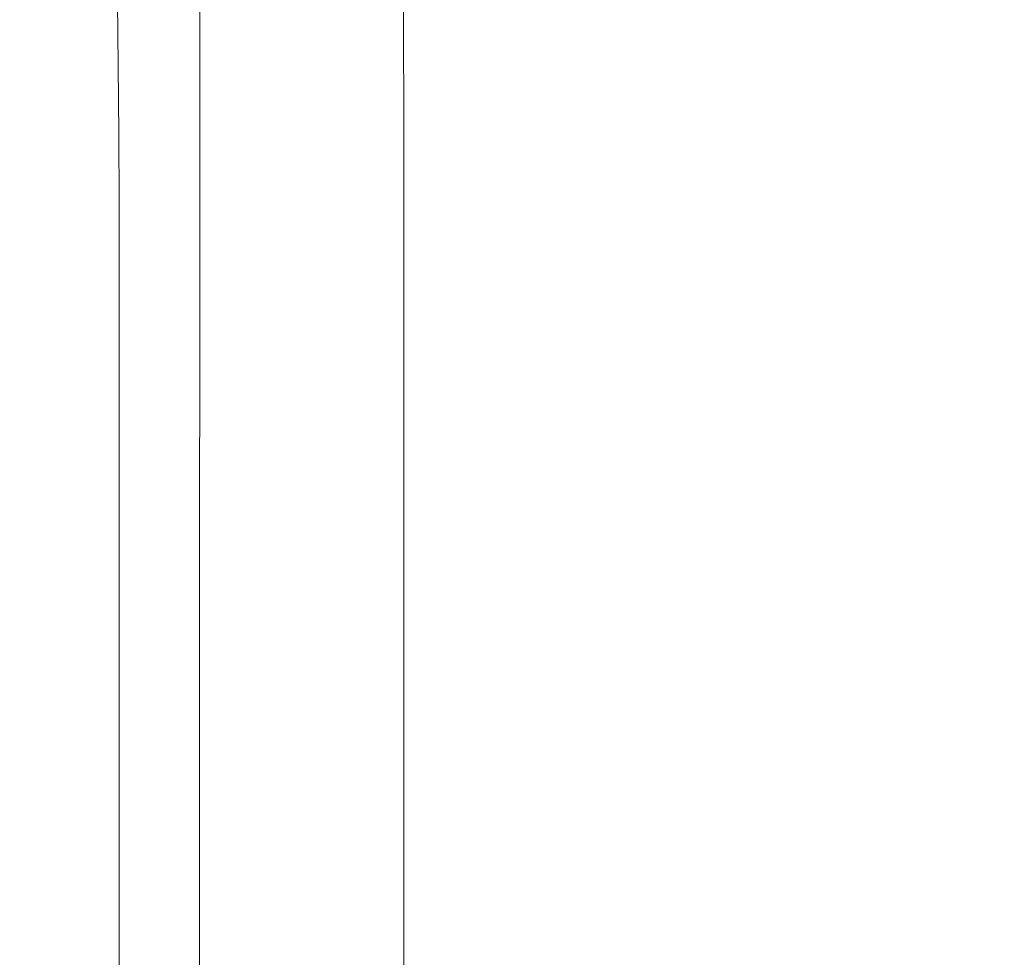
# Model space of a CAD drawing. Extents: x -799 to 799, y -364 to 364.
# Drawn here: x 477 to 638, y -5 to 148 of the extents above; entities that cross this region are included whole.
import ezdxf

# ---------------------------------------------------------------- set-up
doc = ezdxf.new("R2010")
doc.units = 0
doc.header["$LTSCALE"] = 500
doc.header["$MEASUREMENT"] = 0
doc.layers.add('NOVOTERM_CERAMIKA', color=7, linetype='Continuous')

msp = doc.modelspace()

# ---------------------------------------------------------------- linework, layer by layer
at = {"layer": 'NOVOTERM_CERAMIKA', "lineweight": 0}
for points, invisible_edges in [([(505.63, 152.65, 167.9), (505.77, 141.99, 167.9), (722.47, 167.41, 510.67), (722.32, 180.02, 510.67)], 15), ([(505.77, 141.99, 167.9), (505.86, 130.81, 167.91), (722.56, 154.21, 510.67), (722.47, 167.41, 510.67)], 15), ([(797.76, 161.28, 574.62), (797.82, 146.97, 574.62), (548.84, 146.63, 30.59), (548.78, 160.9, 30.59)], 15), ([(513.33, 145.23, 2.32), (513.29, 159.33, 2.32), (516.8, 159.53, 3.54), (516.84, 145.41, 3.54)], 15), ([(516.84, 145.41, 3.54), (516.8, 159.53, 3.54), (520.25, 159.72, 4.84), (520.29, 145.58, 4.84)], 15), ([(520.29, 145.58, 4.84), (520.25, 159.72, 4.84), (523.64, 159.91, 6.24), (523.68, 145.75, 6.25)], 15), ([(523.68, 145.75, 6.25), (523.64, 159.91, 6.24), (526.95, 160.08, 7.78), (526.99, 145.9, 7.78)], 15), ([(526.99, 145.9, 7.78), (526.95, 160.08, 7.78), (530.16, 160.25, 9.46), (530.21, 146.05, 9.46)], 15), ([(530.21, 146.05, 9.46), (530.16, 160.25, 9.46), (533.25, 160.41, 11.33), (533.3, 146.19, 11.33)], 15), ([(533.3, 146.19, 11.33), (533.25, 160.41, 11.33), (536.22, 160.55, 13.4), (536.27, 146.32, 13.4)], 15), ([(536.27, 146.32, 13.4), (536.22, 160.55, 13.4), (539.5, 160.68, 16.65), (539.55, 146.44, 16.65)], 15), ([(539.55, 146.44, 16.65), (539.5, 160.68, 16.65), (543.54, 160.8, 22.05), (543.59, 146.54, 22.06)], 14), ([(543.59, 146.54, 22.06), (543.54, 160.8, 22.05), (548.78, 160.9, 30.59), (548.84, 146.63, 30.59)], 15), ([(506.24, 144.87, 0), (506.21, 158.92, 0), (509.76, 159.13, 1.15), (509.79, 145.05, 1.15)], 14), ([(509.79, 145.05, 1.15), (509.76, 159.13, 1.15), (513.29, 159.33, 2.32), (513.33, 145.23, 2.32)], 15), ([(722.56, 154.21, 510.67), (505.86, 130.81, 167.91), (505.9, 119.25, 167.92), (722.6, 140.58, 510.67)], 15), ([(498.61, 141.18, 158.62), (498.47, 151.77, 158.61), (492.76, 151.08, 152.01), (492.9, 140.54, 152.02)], 15), ([(505.77, 141.99, 167.9), (505.63, 152.65, 167.9), (498.47, 151.77, 158.61), (498.61, 141.18, 158.62)], 15), ([(484.23, 139.61, 144.42), (484.1, 150.05, 144.41), (480.38, 149.62, 142.18), (480.5, 139.22, 142.18)], 15), ([(488.23, 140.03, 147.49), (488.1, 150.52, 147.48), (484.1, 150.05, 144.41), (484.23, 139.61, 144.42)], 15), ([(492.9, 140.54, 152.02), (492.76, 151.08, 152.01), (488.1, 150.52, 147.48), (488.23, 140.03, 147.49)], 14), ([(480.5, 139.22, 142.18), (480.38, 149.62, 142.18), (476.53, 149.18, 140.17), (476.64, 138.82, 140.17)], 15), ([(539.57, 131.92, 16.65), (539.55, 146.44, 16.65), (543.59, 146.54, 22.06), (543.61, 132.01, 22.06)], 14), ([(543.61, 132.01, 22.06), (543.59, 146.54, 22.06), (548.84, 146.63, 30.59), (548.85, 132.09, 30.6)], 15), ([(797.82, 146.97, 574.62), (797.84, 132.4, 574.62), (548.85, 132.09, 30.6), (548.84, 146.63, 30.59)], 15), ([(506.24, 130.52, 0), (506.24, 144.87, 0), (509.79, 145.05, 1.15), (509.8, 130.68, 1.15)], 14), ([(509.8, 130.68, 1.15), (509.79, 145.05, 1.15), (513.33, 145.23, 2.32), (513.34, 130.84, 2.32)], 15), ([(513.34, 130.84, 2.32), (513.33, 145.23, 2.32), (516.84, 145.41, 3.54), (516.85, 131, 3.54)], 15), ([(516.85, 131, 3.54), (516.84, 145.41, 3.54), (520.29, 145.58, 4.84), (520.3, 131.15, 4.85)], 15), ([(520.3, 131.15, 4.85), (520.29, 145.58, 4.84), (523.68, 145.75, 6.25), (523.7, 131.3, 6.25)], 15), ([(523.7, 131.3, 6.25), (523.68, 145.75, 6.25), (526.99, 145.9, 7.78), (527.01, 131.44, 7.78)], 15), ([(527.01, 131.44, 7.78), (526.99, 145.9, 7.78), (530.21, 146.05, 9.46), (530.22, 131.57, 9.47)], 15), ([(530.22, 131.57, 9.47), (530.21, 146.05, 9.46), (533.3, 146.19, 11.33), (533.32, 131.7, 11.33)], 15), ([(533.32, 131.7, 11.33), (533.3, 146.19, 11.33), (536.27, 146.32, 13.4), (536.28, 131.81, 13.4)], 15), ([(536.28, 131.81, 13.4), (536.27, 146.32, 13.4), (539.55, 146.44, 16.65), (539.57, 131.92, 16.65)], 15), ([(505.86, 130.81, 167.91), (505.77, 141.99, 167.9), (498.61, 141.18, 158.62), (498.7, 130.07, 158.62)], 15), ([(488.31, 129.03, 147.5), (488.23, 140.03, 147.49), (484.23, 139.61, 144.42), (484.31, 128.64, 144.43)], 15), ([(492.98, 129.49, 152.02), (492.9, 140.54, 152.02), (488.23, 140.03, 147.49), (488.31, 129.03, 147.5)], 14), ([(498.7, 130.07, 158.62), (498.61, 141.18, 158.62), (492.9, 140.54, 152.02), (492.98, 129.49, 152.02)], 15), ([(505.9, 119.25, 167.92), (505.92, 107.44, 167.93), (722.62, 126.65, 510.67), (722.6, 140.58, 510.67)], 15), ([(480.57, 128.29, 142.19), (480.5, 139.22, 142.18), (476.64, 138.82, 140.17), (476.71, 127.93, 140.18)], 15), ([(484.31, 128.64, 144.43), (484.23, 139.61, 144.42), (480.5, 139.22, 142.18), (480.57, 128.29, 142.19)], 15), ([(539.56, 117.26, 16.66), (539.57, 131.92, 16.65), (543.61, 132.01, 22.06), (543.61, 117.34, 22.06)], 14), ([(543.61, 117.34, 22.06), (543.61, 132.01, 22.06), (548.85, 132.09, 30.6), (548.85, 117.41, 30.6)], 15), ([(797.84, 132.4, 574.62), (797.84, 117.69, 574.62), (548.85, 117.41, 30.6), (548.85, 132.09, 30.6)], 15), ([(505.9, 119.25, 167.92), (505.86, 130.81, 167.91), (498.7, 130.07, 158.62), (498.74, 118.58, 158.63)], 15), ([(506.23, 116.02, 0), (506.24, 130.52, 0), (509.8, 130.68, 1.15), (509.79, 116.16, 1.15)], 14), ([(509.79, 116.16, 1.15), (509.8, 130.68, 1.15), (513.34, 130.84, 2.32), (513.33, 116.3, 2.32)], 15), ([(513.33, 116.3, 2.32), (513.34, 130.84, 2.32), (516.85, 131, 3.54), (516.84, 116.44, 3.55)], 15), ([(516.84, 116.44, 3.55), (516.85, 131, 3.54), (520.3, 131.15, 4.85), (520.3, 116.58, 4.85)], 15), ([(520.3, 116.58, 4.85), (520.3, 131.15, 4.85), (523.7, 131.3, 6.25), (523.69, 116.71, 6.25)], 15), ([(523.69, 116.71, 6.25), (523.7, 131.3, 6.25), (527.01, 131.44, 7.78), (527, 116.84, 7.78)], 15), ([(527, 116.84, 7.78), (527.01, 131.44, 7.78), (530.22, 131.57, 9.47), (530.22, 116.96, 9.47)], 15), ([(530.22, 116.96, 9.47), (530.22, 131.57, 9.47), (533.32, 131.7, 11.33), (533.32, 117.07, 11.34)], 15), ([(533.32, 117.07, 11.34), (533.32, 131.7, 11.33), (536.28, 131.81, 13.4), (536.28, 117.17, 13.41)], 15), ([(536.28, 117.17, 13.41), (536.28, 131.81, 13.4), (539.57, 131.92, 16.65), (539.56, 117.26, 16.66)], 15), ([(488.35, 117.64, 147.51), (488.31, 129.03, 147.5), (484.31, 128.64, 144.43), (484.34, 117.29, 144.43)], 15), ([(493.02, 118.05, 152.03), (492.98, 129.49, 152.02), (488.31, 129.03, 147.5), (488.35, 117.64, 147.51)], 14), ([(498.74, 118.58, 158.63), (498.7, 130.07, 158.62), (492.98, 129.49, 152.02), (493.02, 118.05, 152.03)], 15), ([(480.61, 116.97, 142.2), (480.57, 128.29, 142.19), (476.71, 127.93, 140.18), (476.74, 116.65, 140.19)], 15), ([(484.34, 117.29, 144.43), (484.31, 128.64, 144.43), (480.57, 128.29, 142.19), (480.61, 116.97, 142.2)], 15), ([(505.92, 107.44, 167.93), (505.92, 95.5, 167.94), (722.62, 112.58, 510.67), (722.62, 126.65, 510.67)], 15), ([(505.92, 107.44, 167.93), (505.9, 119.25, 167.92), (498.74, 118.58, 158.63), (498.76, 106.84, 158.64)], 15), ([(488.37, 105.99, 147.51), (488.35, 117.64, 147.51), (484.34, 117.29, 144.43), (484.36, 105.68, 144.44)], 15), ([(493.04, 106.36, 152.04), (493.02, 118.05, 152.03), (488.35, 117.64, 147.51), (488.37, 105.99, 147.51)], 14), ([(498.76, 106.84, 158.64), (498.74, 118.58, 158.63), (493.02, 118.05, 152.03), (493.04, 106.36, 152.04)], 15), ([(797.84, 102.98, 574.62), (548.85, 102.74, 30.6), (548.85, 117.41, 30.6), (797.84, 117.69, 574.62)], 15), ([(480.62, 105.39, 142.21), (480.61, 116.97, 142.2), (476.74, 116.65, 140.19), (476.75, 105.11, 140.2)], 15), ([(484.36, 105.68, 144.44), (484.34, 117.29, 144.43), (480.61, 116.97, 142.2), (480.62, 105.39, 142.21)], 15), ([(506.22, 101.51, 0), (506.23, 116.02, 0), (509.79, 116.16, 1.15), (509.78, 101.64, 1.15)], 14), ([(509.78, 101.64, 1.15), (509.79, 116.16, 1.15), (513.33, 116.3, 2.32), (513.32, 101.76, 2.32)], 15), ([(513.32, 101.76, 2.32), (513.33, 116.3, 2.32), (516.84, 116.44, 3.55), (516.83, 101.89, 3.55)], 15), ([(516.83, 101.89, 3.55), (516.84, 116.44, 3.55), (520.3, 116.58, 4.85), (520.29, 102.01, 4.85)], 15), ([(520.29, 102.01, 4.85), (520.3, 116.58, 4.85), (523.69, 116.71, 6.25), (523.69, 102.12, 6.25)], 15), ([(523.69, 102.12, 6.25), (523.69, 116.71, 6.25), (527, 116.84, 7.78), (527, 102.23, 7.79)], 15), ([(527, 102.23, 7.79), (527, 116.84, 7.78), (530.22, 116.96, 9.47), (530.21, 102.34, 9.47)], 15), ([(530.21, 102.34, 9.47), (530.22, 116.96, 9.47), (533.32, 117.07, 11.34), (533.31, 102.43, 11.34)], 15), ([(533.31, 102.43, 11.34), (533.32, 117.07, 11.34), (536.28, 117.17, 13.41), (536.28, 102.52, 13.41)], 15), ([(536.28, 102.52, 13.41), (536.28, 117.17, 13.41), (539.56, 117.26, 16.66), (539.56, 102.6, 16.66)], 15), ([(539.56, 102.6, 16.66), (539.56, 117.26, 16.66), (543.61, 117.34, 22.06), (543.61, 102.67, 22.06)], 14), ([(543.61, 102.67, 22.06), (543.61, 117.34, 22.06), (548.85, 117.41, 30.6), (548.85, 102.74, 30.6)], 15), ([(505.92, 95.5, 167.94), (505.93, 83.57, 167.94), (722.62, 98.51, 510.67), (722.62, 112.58, 510.67)], 15), ([(493.04, 94.55, 152.05), (493.04, 106.36, 152.04), (488.37, 105.99, 147.51), (488.37, 94.21, 147.52)], 14), ([(498.76, 94.97, 158.65), (498.76, 106.84, 158.64), (493.04, 106.36, 152.04), (493.04, 94.55, 152.05)], 15), ([(505.92, 95.5, 167.94), (505.92, 107.44, 167.93), (498.76, 106.84, 158.64), (498.76, 94.97, 158.65)], 15), ([(480.61, 93.68, 142.22), (480.62, 105.39, 142.21), (476.75, 105.11, 140.2), (476.75, 93.43, 140.2)], 15), ([(484.36, 93.94, 144.45), (484.36, 105.68, 144.44), (480.62, 105.39, 142.21), (480.61, 93.68, 142.22)], 15), ([(488.37, 94.21, 147.52), (488.37, 105.99, 147.51), (484.36, 105.68, 144.44), (484.36, 93.94, 144.45)], 15), ([(506.21, 87.01, 0), (506.22, 101.51, 0), (509.78, 101.64, 1.15), (509.77, 87.12, 1.15)], 14), ([(509.77, 87.12, 1.15), (509.78, 101.64, 1.15), (513.32, 101.76, 2.32), (513.32, 87.23, 2.32)], 15), ([(513.32, 87.23, 2.32), (513.32, 101.76, 2.32), (516.83, 101.89, 3.55), (516.83, 87.33, 3.55)], 15), ([(516.83, 87.33, 3.55), (516.83, 101.89, 3.55), (520.29, 102.01, 4.85), (520.29, 87.43, 4.85)], 15), ([(520.29, 87.43, 4.85), (520.29, 102.01, 4.85), (523.69, 102.12, 6.25), (523.68, 87.53, 6.26)], 15), ([(523.68, 87.53, 6.26), (523.69, 102.12, 6.25), (527, 102.23, 7.79), (526.99, 87.63, 7.79)], 15), ([(526.99, 87.63, 7.79), (527, 102.23, 7.79), (530.21, 102.34, 9.47), (530.21, 87.72, 9.48)], 15), ([(530.21, 87.72, 9.48), (530.21, 102.34, 9.47), (533.31, 102.43, 11.34), (533.31, 87.8, 11.34)], 15), ([(533.31, 87.8, 11.34), (533.31, 102.43, 11.34), (536.28, 102.52, 13.41), (536.28, 87.88, 13.41)], 15), ([(536.28, 87.88, 13.41), (536.28, 102.52, 13.41), (539.56, 102.6, 16.66), (539.56, 87.94, 16.66)], 15), ([(539.56, 87.94, 16.66), (539.56, 102.6, 16.66), (543.61, 102.67, 22.06), (543.6, 88.01, 22.07)], 14), ([(543.6, 88.01, 22.07), (543.61, 102.67, 22.06), (548.85, 102.74, 30.6), (548.85, 88.06, 30.6)], 15), ([(797.84, 102.98, 574.62), (797.84, 88.27, 574.62), (548.85, 88.06, 30.6), (548.85, 102.74, 30.6)], 15), ([(505.93, 83.57, 167.94), (505.93, 71.63, 167.95), (722.62, 84.43, 510.67), (722.62, 98.51, 510.67)], 15), ([(498.76, 83.09, 158.66), (498.76, 94.97, 158.65), (493.04, 94.55, 152.05), (493.04, 82.73, 152.06)], 15), ([(505.93, 83.57, 167.94), (505.92, 95.5, 167.94), (498.76, 94.97, 158.65), (498.76, 83.09, 158.66)], 15), ([(480.61, 81.97, 142.22), (480.61, 93.68, 142.22), (476.75, 93.43, 140.2), (476.75, 81.75, 140.21)], 15), ([(484.36, 82.19, 144.46), (484.36, 93.94, 144.45), (480.61, 93.68, 142.22), (480.61, 81.97, 142.22)], 15), ([(488.37, 82.44, 147.53), (488.37, 94.21, 147.52), (484.36, 93.94, 144.45), (484.36, 82.19, 144.46)], 15), ([(493.04, 82.73, 152.06), (493.04, 94.55, 152.05), (488.37, 94.21, 147.52), (488.37, 82.44, 147.53)], 14), ([(506.2, 72.51, 0), (506.21, 87.01, 0), (509.77, 87.12, 1.15), (509.76, 72.6, 1.15)], 14), ([(509.76, 72.6, 1.15), (509.77, 87.12, 1.15), (513.32, 87.23, 2.32), (513.31, 72.69, 2.32)], 15), ([(513.31, 72.69, 2.32), (513.32, 87.23, 2.32), (516.83, 87.33, 3.55), (516.82, 72.78, 3.55)], 15), ([(516.82, 72.78, 3.55), (516.83, 87.33, 3.55), (520.29, 87.43, 4.85), (520.28, 72.86, 4.85)], 15), ([(520.28, 72.86, 4.85), (520.29, 87.43, 4.85), (523.68, 87.53, 6.26), (523.68, 72.94, 6.26)], 15), ([(523.68, 72.94, 6.26), (523.68, 87.53, 6.26), (526.99, 87.63, 7.79), (526.99, 73.02, 7.79)], 15), ([(526.99, 73.02, 7.79), (526.99, 87.63, 7.79), (530.21, 87.72, 9.48), (530.21, 73.1, 9.48)], 15), ([(530.21, 73.1, 9.48), (530.21, 87.72, 9.48), (533.31, 87.8, 11.34), (533.31, 73.17, 11.34)], 15), ([(533.31, 73.17, 11.34), (533.31, 87.8, 11.34), (536.28, 87.88, 13.41), (536.28, 73.23, 13.41)], 15), ([(536.28, 73.23, 13.41), (536.28, 87.88, 13.41), (539.56, 87.94, 16.66), (539.56, 73.29, 16.66)], 15), ([(539.56, 73.29, 16.66), (539.56, 87.94, 16.66), (543.6, 88.01, 22.07), (543.6, 73.34, 22.07)], 14), ([(543.6, 73.34, 22.07), (543.6, 88.01, 22.07), (548.85, 88.06, 30.6), (548.85, 73.38, 30.61)], 15), ([(797.84, 88.27, 574.62), (797.84, 73.55, 574.62), (548.85, 73.38, 30.61), (548.85, 88.06, 30.6)], 15), ([(505.93, 71.63, 167.95), (505.93, 59.69, 167.96), (722.62, 70.36, 510.67), (722.62, 84.43, 510.67)], 15), ([(484.36, 70.45, 144.47), (484.36, 82.19, 144.46), (480.61, 81.97, 142.22), (480.61, 70.26, 142.23)], 15), ([(488.37, 70.66, 147.54), (488.37, 82.44, 147.53), (484.36, 82.19, 144.46), (484.36, 70.45, 144.47)], 15), ([(493.04, 70.91, 152.07), (493.04, 82.73, 152.06), (488.37, 82.44, 147.53), (488.37, 70.66, 147.54)], 14), ([(498.77, 71.22, 158.67), (498.76, 83.09, 158.66), (493.04, 82.73, 152.06), (493.04, 70.91, 152.07)], 15), ([(505.93, 71.63, 167.95), (505.93, 83.57, 167.94), (498.76, 83.09, 158.66), (498.77, 71.22, 158.67)], 15), ([(480.61, 70.26, 142.23), (480.61, 81.97, 142.22), (476.75, 81.75, 140.21), (476.74, 70.07, 140.22)], 15), ([(506.2, 58.01, 0), (506.2, 72.51, 0), (509.76, 72.6, 1.15), (509.76, 58.08, 1.15)], 14), ([(509.76, 58.08, 1.15), (509.76, 72.6, 1.15), (513.31, 72.69, 2.32), (513.3, 58.15, 2.33)], 15), ([(513.3, 58.15, 2.33), (513.31, 72.69, 2.32), (516.82, 72.78, 3.55), (516.81, 58.22, 3.55)], 15), ([(516.81, 58.22, 3.55), (516.82, 72.78, 3.55), (520.28, 72.86, 4.85), (520.28, 58.29, 4.86)], 15), ([(520.28, 58.29, 4.86), (520.28, 72.86, 4.85), (523.68, 72.94, 6.26), (523.67, 58.36, 6.26)], 15), ([(523.67, 58.36, 6.26), (523.68, 72.94, 6.26), (526.99, 73.02, 7.79), (526.99, 58.42, 7.79)], 15), ([(526.99, 58.42, 7.79), (526.99, 73.02, 7.79), (530.21, 73.1, 9.48), (530.2, 58.48, 9.48)], 15), ([(530.2, 58.48, 9.48), (530.21, 73.1, 9.48), (533.31, 73.17, 11.34), (533.3, 58.53, 11.35)], 15), ([(533.3, 58.53, 11.35), (533.31, 73.17, 11.34), (536.28, 73.23, 13.41), (536.28, 58.58, 13.42)], 15), ([(536.28, 58.58, 13.42), (536.28, 73.23, 13.41), (539.56, 73.29, 16.66), (539.56, 58.63, 16.67)], 15), ([(539.56, 58.63, 16.67), (539.56, 73.29, 16.66), (543.6, 73.34, 22.07), (543.6, 58.67, 22.07)], 14), ([(543.6, 58.67, 22.07), (543.6, 73.34, 22.07), (548.85, 73.38, 30.61), (548.85, 58.71, 30.61)], 15), ([(797.84, 73.55, 574.62), (797.84, 58.84, 574.62), (548.85, 58.71, 30.61), (548.85, 73.38, 30.61)], 15), ([(493.04, 59.09, 152.07), (493.04, 70.91, 152.07), (488.37, 70.66, 147.54), (488.37, 58.88, 147.55)], 14), ([(498.77, 59.35, 158.67), (498.77, 71.22, 158.67), (493.04, 70.91, 152.07), (493.04, 59.09, 152.07)], 15), ([(505.93, 59.69, 167.96), (505.93, 71.63, 167.95), (498.77, 71.22, 158.67), (498.77, 59.35, 158.67)], 15), ([(480.61, 58.55, 142.24), (480.61, 70.26, 142.23), (476.74, 70.07, 140.22), (476.74, 58.39, 140.23)], 15), ([(484.36, 58.71, 144.47), (484.36, 70.45, 144.47), (480.61, 70.26, 142.23), (480.61, 58.55, 142.24)], 15), ([(488.37, 58.88, 147.55), (488.37, 70.66, 147.54), (484.36, 70.45, 144.47), (484.36, 58.71, 144.47)], 15), ([(505.93, 59.69, 167.96), (505.93, 47.75, 167.97), (722.62, 56.29, 510.67), (722.62, 70.36, 510.67)], 15), ([(505.93, 47.75, 167.97), (505.93, 59.69, 167.96), (498.77, 59.35, 158.67), (498.77, 47.48, 158.68)], 15), ([(480.61, 46.84, 142.25), (480.61, 58.55, 142.24), (476.74, 58.39, 140.23), (476.74, 46.71, 140.23)], 15), ([(484.36, 46.97, 144.48), (484.36, 58.71, 144.47), (480.61, 58.55, 142.24), (480.61, 46.84, 142.25)], 15), ([(488.37, 47.11, 147.55), (488.37, 58.88, 147.55), (484.36, 58.71, 144.47), (484.36, 46.97, 144.48)], 15), ([(493.05, 47.27, 152.08), (493.04, 59.09, 152.07), (488.37, 58.88, 147.55), (488.37, 47.11, 147.55)], 14), ([(498.77, 47.48, 158.68), (498.77, 59.35, 158.67), (493.04, 59.09, 152.07), (493.05, 47.27, 152.08)], 15), ([(506.19, 43.51, 0), (506.2, 58.01, 0), (509.76, 58.08, 1.15), (509.75, 43.56, 1.15)], 14), ([(509.75, 43.56, 1.15), (509.76, 58.08, 1.15), (513.3, 58.15, 2.33), (513.29, 43.61, 2.33)], 15), ([(513.29, 43.61, 2.33), (513.3, 58.15, 2.33), (516.81, 58.22, 3.55), (516.81, 43.67, 3.55)], 15), ([(516.81, 43.67, 3.55), (516.81, 58.22, 3.55), (520.28, 58.29, 4.86), (520.27, 43.72, 4.86)], 15), ([(520.27, 43.72, 4.86), (520.28, 58.29, 4.86), (523.67, 58.36, 6.26), (523.67, 43.77, 6.26)], 15), ([(523.67, 43.77, 6.26), (523.67, 58.36, 6.26), (526.99, 58.42, 7.79), (526.98, 43.81, 7.8)], 15), ([(526.98, 43.81, 7.8), (526.99, 58.42, 7.79), (530.2, 58.48, 9.48), (530.2, 43.86, 9.48)], 15), ([(530.2, 43.86, 9.48), (530.2, 58.48, 9.48), (533.3, 58.53, 11.35), (533.3, 43.9, 11.35)], 15), ([(533.3, 43.9, 11.35), (533.3, 58.53, 11.35), (536.28, 58.58, 13.42), (536.27, 43.94, 13.42)], 15), ([(536.27, 43.94, 13.42), (536.28, 58.58, 13.42), (539.56, 58.63, 16.67), (539.56, 43.97, 16.67)], 15), ([(539.56, 43.97, 16.67), (539.56, 58.63, 16.67), (543.6, 58.67, 22.07), (543.6, 44, 22.07)], 14), ([(543.6, 44, 22.07), (543.6, 58.67, 22.07), (548.85, 58.71, 30.61), (548.85, 44.03, 30.61)], 15), ([(797.84, 44.13, 574.62), (548.85, 44.03, 30.61), (548.85, 58.71, 30.61), (797.84, 58.84, 574.62)], 15), ([(722.62, 56.29, 510.67), (505.93, 47.75, 167.97), (505.94, 35.81, 167.97), (722.62, 42.22, 510.67)], 15), ([(480.61, 35.13, 142.25), (480.61, 46.84, 142.25), (476.74, 46.71, 140.23), (476.74, 35.04, 140.24)], 15), ([(484.36, 35.23, 144.49), (484.36, 46.97, 144.48), (480.61, 46.84, 142.25), (480.61, 35.13, 142.25)], 15), ([(488.37, 35.33, 147.56), (488.37, 47.11, 147.55), (484.36, 46.97, 144.48), (484.36, 35.23, 144.49)], 15), ([(493.05, 35.45, 152.09), (493.05, 47.27, 152.08), (488.37, 47.11, 147.55), (488.37, 35.33, 147.56)], 14), ([(498.77, 35.61, 158.68), (498.77, 47.48, 158.68), (493.05, 47.27, 152.08), (493.05, 35.45, 152.09)], 15), ([(505.94, 35.81, 167.97), (505.93, 47.75, 167.97), (498.77, 47.48, 158.68), (498.77, 35.61, 158.68)], 15), ([(506.18, 29, 0), (506.19, 43.51, 0), (509.75, 43.56, 1.15), (509.74, 29.04, 1.15)], 14), ([(509.74, 29.04, 1.15), (509.75, 43.56, 1.15), (513.29, 43.61, 2.33), (513.29, 29.08, 2.33)], 15), ([(513.29, 29.08, 2.33), (513.29, 43.61, 2.33), (516.81, 43.67, 3.55), (516.8, 29.11, 3.55)], 15), ([(516.8, 29.11, 3.55), (516.81, 43.67, 3.55), (520.27, 43.72, 4.86), (520.27, 29.14, 4.86)], 15), ([(520.27, 29.14, 4.86), (520.27, 43.72, 4.86), (523.67, 43.77, 6.26), (523.67, 29.18, 6.26)], 15), ([(523.67, 29.18, 6.26), (523.67, 43.77, 6.26), (526.98, 43.81, 7.8), (526.98, 29.21, 7.8)], 15), ([(526.98, 29.21, 7.8), (526.98, 43.81, 7.8), (530.2, 43.86, 9.48), (530.2, 29.24, 9.49)], 15), ([(530.2, 29.24, 9.49), (530.2, 43.86, 9.48), (533.3, 43.9, 11.35), (533.3, 29.27, 11.35)], 15), ([(533.3, 29.27, 11.35), (533.3, 43.9, 11.35), (536.27, 43.94, 13.42), (536.27, 29.29, 13.42)], 15), ([(536.27, 29.29, 13.42), (536.27, 43.94, 13.42), (539.56, 43.97, 16.67), (539.56, 29.31, 16.67)], 15), ([(539.56, 29.31, 16.67), (539.56, 43.97, 16.67), (543.6, 44, 22.07), (543.6, 29.34, 22.07)], 14), ([(543.6, 29.34, 22.07), (543.6, 44, 22.07), (548.85, 44.03, 30.61), (548.85, 29.35, 30.61)], 15), ([(797.84, 44.13, 574.62), (797.84, 29.42, 574.62), (548.85, 29.35, 30.61), (548.85, 44.03, 30.61)], 15), ([(722.62, 42.22, 510.67), (505.94, 35.81, 167.97), (505.94, 23.88, 167.97), (722.62, 28.14, 510.67)], 15), ([(493.05, 23.64, 152.09), (493.05, 35.45, 152.09), (488.37, 35.33, 147.56), (488.37, 23.55, 147.56)], 14), ([(498.77, 23.74, 158.69), (498.77, 35.61, 158.68), (493.05, 35.45, 152.09), (493.05, 23.64, 152.09)], 15), ([(505.94, 23.88, 167.97), (505.94, 35.81, 167.97), (498.77, 35.61, 158.68), (498.77, 23.74, 158.69)], 15), ([(480.61, 23.42, 142.25), (480.61, 35.13, 142.25), (476.74, 35.04, 140.24), (476.74, 23.36, 140.24)], 15), ([(484.36, 23.48, 144.49), (484.36, 35.23, 144.49), (480.61, 35.13, 142.25), (480.61, 23.42, 142.25)], 15), ([(488.37, 23.55, 147.56), (488.37, 35.33, 147.56), (484.36, 35.23, 144.49), (484.36, 23.48, 144.49)], 15), ([(506.18, 14.5, 0), (506.18, 29, 0), (509.74, 29.04, 1.15), (509.74, 14.52, 1.15)], 14), ([(509.74, 14.52, 1.15), (509.74, 29.04, 1.15), (513.29, 29.08, 2.33), (513.29, 14.54, 2.33)], 15), ([(513.29, 14.54, 2.33), (513.29, 29.08, 2.33), (516.8, 29.11, 3.55), (516.8, 14.56, 3.56)], 15), ([(516.8, 14.56, 3.56), (516.8, 29.11, 3.55), (520.27, 29.14, 4.86), (520.27, 14.57, 4.86)], 15), ([(520.27, 14.57, 4.86), (520.27, 29.14, 4.86), (523.67, 29.18, 6.26), (523.67, 14.59, 6.27)], 15), ([(523.67, 14.59, 6.27), (523.67, 29.18, 6.26), (526.98, 29.21, 7.8), (526.98, 14.6, 7.8)], 15), ([(526.98, 14.6, 7.8), (526.98, 29.21, 7.8), (530.2, 29.24, 9.49), (530.2, 14.62, 9.49)], 15), ([(530.2, 14.62, 9.49), (530.2, 29.24, 9.49), (533.3, 29.27, 11.35), (533.3, 14.63, 11.35)], 15), ([(533.3, 14.63, 11.35), (533.3, 29.27, 11.35), (536.27, 29.29, 13.42), (536.27, 14.65, 13.42)], 15), ([(536.27, 14.65, 13.42), (536.27, 29.29, 13.42), (539.56, 29.31, 16.67), (539.56, 14.66, 16.67)], 15), ([(539.56, 14.66, 16.67), (539.56, 29.31, 16.67), (543.6, 29.34, 22.07), (543.6, 14.67, 22.08)], 14), ([(543.6, 14.67, 22.08), (543.6, 29.34, 22.07), (548.85, 29.35, 30.61), (548.85, 14.68, 30.61)], 15), ([(797.84, 14.71, 574.62), (548.85, 14.68, 30.61), (548.85, 29.35, 30.61), (797.84, 29.42, 574.62)], 15), ([(505.94, 23.88, 167.97), (505.94, 11.94, 167.98), (722.62, 14.07, 510.67), (722.62, 28.14, 510.67)], 15), ([(480.61, 11.71, 142.26), (480.61, 23.42, 142.25), (476.74, 23.36, 140.24), (476.73, 11.68, 140.24)], 15), ([(484.36, 11.74, 144.49), (484.36, 23.48, 144.49), (480.61, 23.42, 142.25), (480.61, 11.71, 142.26)], 15), ([(488.37, 11.78, 147.57), (488.37, 23.55, 147.56), (484.36, 23.48, 144.49), (484.36, 11.74, 144.49)], 15), ([(493.05, 11.82, 152.1), (493.05, 23.64, 152.09), (488.37, 23.55, 147.56), (488.37, 11.78, 147.57)], 14), ([(498.77, 11.87, 158.69), (498.77, 23.74, 158.69), (493.05, 23.64, 152.09), (493.05, 11.82, 152.1)], 15), ([(505.94, 11.94, 167.98), (505.94, 23.88, 167.97), (498.77, 23.74, 158.69), (498.77, 11.87, 158.69)], 15), ([(506.18, 0, 0), (506.18, 14.5, 0), (509.74, 14.52, 1.15), (509.74, 0, 1.15)], 14), ([(509.74, 0, 1.15), (509.74, 14.52, 1.15), (513.29, 14.54, 2.33), (513.29, 0, 2.33)], 15), ([(513.29, 0, 2.33), (513.29, 14.54, 2.33), (516.8, 14.56, 3.56), (516.8, 0, 3.56)], 15), ([(516.8, 0, 3.56), (516.8, 14.56, 3.56), (520.27, 14.57, 4.86), (520.26, 0, 4.86)], 15), ([(520.26, 0, 4.86), (520.27, 14.57, 4.86), (523.67, 14.59, 6.27), (523.66, 0, 6.27)], 15), ([(523.66, 0, 6.27), (523.67, 14.59, 6.27), (526.98, 14.6, 7.8), (526.98, 0, 7.8)], 15), ([(526.98, 0, 7.8), (526.98, 14.6, 7.8), (530.2, 14.62, 9.49), (530.2, 0, 9.49)], 15), ([(530.2, 0, 9.49), (530.2, 14.62, 9.49), (533.3, 14.63, 11.35), (533.3, 0, 11.35)], 15), ([(533.3, 0, 11.35), (533.3, 14.63, 11.35), (536.27, 14.65, 13.42), (536.27, 0, 13.42)], 15), ([(536.27, 0, 13.42), (536.27, 14.65, 13.42), (539.56, 14.66, 16.67), (539.56, 0, 16.67)], 15), ([(539.56, 0, 16.67), (539.56, 14.66, 16.67), (543.6, 14.67, 22.08), (543.6, 0, 22.08)], 14), ([(543.6, 0, 22.08), (543.6, 14.67, 22.08), (548.85, 14.68, 30.61), (548.85, 0, 30.61)], 15), ([(797.84, 0, 574.62), (548.85, 0, 30.61), (548.85, 14.68, 30.61), (797.84, 14.71, 574.62)], 15), ([(505.94, 11.94, 167.98), (505.94, 0, 167.98), (722.62, 0, 510.67), (722.62, 14.07, 510.67)], 15), ([(480.61, 0, 142.26), (480.61, 11.71, 142.26), (476.73, 11.68, 140.24), (476.73, 0, 140.24)], 15), ([(484.36, 0, 144.49), (484.36, 11.74, 144.49), (480.61, 11.71, 142.26), (480.61, 0, 142.26)], 15), ([(488.37, 0, 147.57), (488.37, 11.78, 147.57), (484.36, 11.74, 144.49), (484.36, 0, 144.49)], 15), ([(493.05, 0, 152.1), (493.05, 11.82, 152.1), (488.37, 11.78, 147.57), (488.37, 0, 147.57)], 14), ([(498.77, 0, 158.69), (498.77, 11.87, 158.69), (493.05, 11.82, 152.1), (493.05, 0, 152.1)], 15), ([(505.94, 0, 167.98), (505.94, 11.94, 167.98), (498.77, 11.87, 158.69), (498.77, 0, 158.69)], 15), ([(506.18, -14.5, 0), (506.18, 0, 0), (509.74, 0, 1.15), (509.74, -14.52, 1.15)], 14), ([(480.61, -11.71, 142.26), (480.61, 0, 142.26), (476.73, 0, 140.24), (476.73, -11.68, 140.24)], 15), ([(484.36, -11.74, 144.49), (484.36, 0, 144.49), (480.61, 0, 142.26), (480.61, -11.71, 142.26)], 15), ([(488.37, -11.78, 147.57), (488.37, 0, 147.57), (484.36, 0, 144.49), (484.36, -11.74, 144.49)], 15), ([(493.05, -11.82, 152.1), (493.05, 0, 152.1), (488.37, 0, 147.57), (488.37, -11.78, 147.57)], 14), ([(498.77, -11.87, 158.69), (498.77, 0, 158.69), (493.05, 0, 152.1), (493.05, -11.82, 152.1)], 15), ([(505.94, -11.94, 167.98), (505.94, 0, 167.98), (498.77, 0, 158.69), (498.77, -11.87, 158.69)], 15), ([(722.62, -14.07, 510.67), (722.62, 0, 510.67), (505.94, 0, 167.98), (505.94, -11.94, 167.98)], 15), ([(509.74, -14.52, 1.15), (509.74, 0, 1.15), (513.29, 0, 2.33), (513.29, -14.54, 2.33)], 15), ([(513.29, -14.54, 2.33), (513.29, 0, 2.33), (516.8, 0, 3.56), (516.8, -14.56, 3.56)], 15), ([(516.8, -14.56, 3.56), (516.8, 0, 3.56), (520.26, 0, 4.86), (520.27, -14.57, 4.86)], 15), ([(520.27, -14.57, 4.86), (520.26, 0, 4.86), (523.66, 0, 6.27), (523.67, -14.59, 6.27)], 15), ([(523.67, -14.59, 6.27), (523.66, 0, 6.27), (526.98, 0, 7.8), (526.98, -14.6, 7.8)], 15), ([(526.98, -14.6, 7.8), (526.98, 0, 7.8), (530.2, 0, 9.49), (530.2, -14.62, 9.49)], 15), ([(530.2, -14.62, 9.49), (530.2, 0, 9.49), (533.3, 0, 11.35), (533.3, -14.63, 11.35)], 15), ([(533.3, -14.63, 11.35), (533.3, 0, 11.35), (536.27, 0, 13.42), (536.27, -14.65, 13.42)], 15), ([(536.27, -14.65, 13.42), (536.27, 0, 13.42), (539.56, 0, 16.67), (539.56, -14.66, 16.67)], 15), ([(539.56, -14.66, 16.67), (539.56, 0, 16.67), (543.6, 0, 22.08), (543.6, -14.67, 22.08)], 14), ([(543.6, -14.67, 22.08), (543.6, 0, 22.08), (548.85, 0, 30.61), (548.85, -14.68, 30.61)], 15), ([(797.84, 0, 574.62), (797.84, -14.71, 574.62), (548.85, -14.68, 30.61), (548.85, 0, 30.61)], 15)]:
    msp.add_3dface(points, dxfattribs=dict(at, invisible_edges=invisible_edges))

doc.saveas('drawing.dxf')
